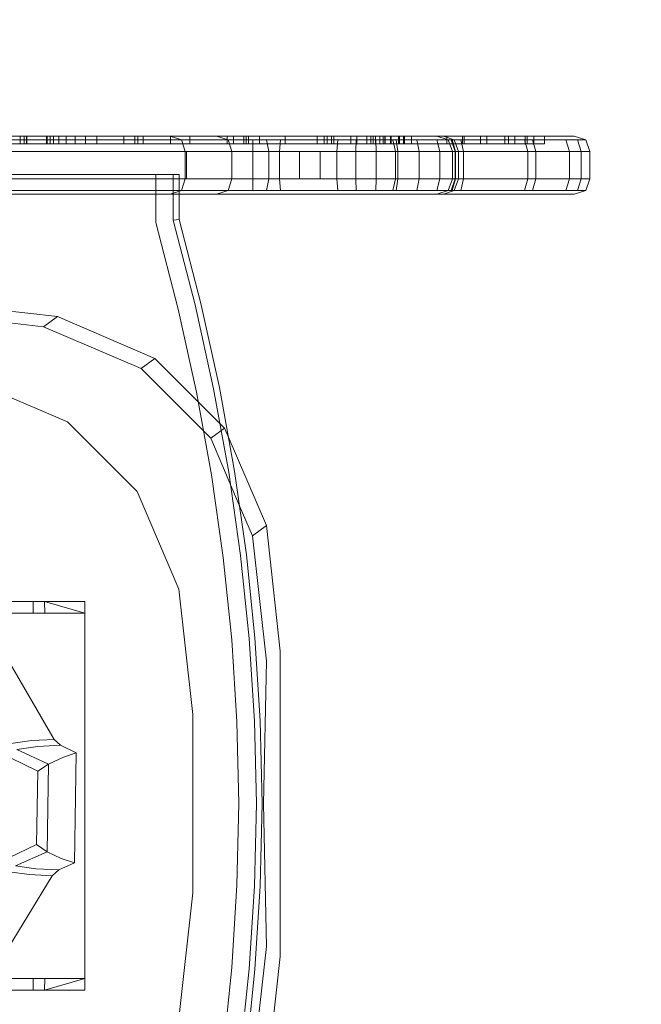
# Model space of a CAD drawing. Units: millimetres. Extents: x -2082 to 2288, y -2411 to 2140.
# Drawn here: x 179 to 339, y -51 to 203 of the extents above; entities that cross this region are included whole.
import ezdxf

# ---------------------------------------------------------------- set-up
doc = ezdxf.new("R2010")
doc.units = ezdxf.units.MM
doc.header["$LTSCALE"] = 0.2
doc.header["$MEASUREMENT"] = 0
doc.header["$PDMODE"] = 1
doc.layers.add('HAGS-Dim Plan', color=7, linetype='Continuous', lineweight=100)
doc.layers.add('HAGS-Plan', color=7, linetype='Continuous')
doc.styles.get("Standard").update_dxf_attribs({"font": 'g13f12d.shx', "height": 300})
doc.dimstyles.new('HAGS - Dim Plan', dxfattribs={"dimtxt": 300, "dimasz": 200, "dimexe": 0.18, "dimexo": 0.0625, "dimgap": 150, "dimtad": 0, "dimlfac": 0.001, "dimrnd": 0.01, "dimzin": 1, "dimdsep": 46, "dimtxsty": 'Standard', "dimblk": 'HAGS - Dim Plan arrow', "dimcen": 0.1, "dimse1": 1, "dimse2": 1, "dimclrd": 1, "dimadec": 0, "dimazin": 0, "dimtfac": 1, "dimtofl": 0, "dimtmove": 0, "dimatfit": 3, "dimfxl": 1, "dimtolj": 1, "dimtzin": 0, "dimarcsym": 0})

# ---------------------------------------------------------------- blocks, each defined once
blk = doc.blocks.new('HAGS - Dim Plan arrow')
at = {"color": 1, "lineweight": 0}
blk.add_lwpolyline([(0, 0, 0, 0.35, 0), (-1, 0, 0.015, 0.015, 0)], format="xyseb", dxfattribs=at)
blk = doc.blocks.new('*D20')
at = {"layer": 'Defpoints', "color": 0, "transparency": 16777216}
for p in [(1500.69, 1943.55), (-1499.31, 0.15), (1500.69, 0.15)]:
    blk.add_point(p, dxfattribs=at)
at = {"layer": 'HAGS-Dim Plan', "color": 1, "lineweight": -2, "transparency": 16777216}
for p, q in [((-1299.31, 1943.55), (-603.58, 1943.55)), ((1300.69, 1943.55), (607.3, 1943.55))]:
    blk.add_line(p, q, dxfattribs=at)
at = {"layer": 'HAGS-Dim Plan', "color": 1, "lineweight": -2, "transparency": 16777216, "xscale": 200, "yscale": 200, "zscale": 200, "rotation": 180}
blk.add_blockref('HAGS - Dim Plan arrow', (-1499.31, 1943.55), dxfattribs=at)
at = {"layer": 'HAGS-Dim Plan', "color": 1, "lineweight": -2, "transparency": 16777216, "xscale": 200, "yscale": 200, "zscale": 200}
blk.add_blockref('HAGS - Dim Plan arrow', (1500.69, 1943.55), dxfattribs=at)
at = {"layer": 'HAGS-Dim Plan', "color": 0, "transparency": 16777216, "insert": (1.86, 1943.55), "char_height": 300, "attachment_point": 5}
blk.add_mtext('\\A1;3.00m', dxfattribs=at)
blk = doc.blocks.new('*D21')
at = {"layer": 'Defpoints', "color": 0, "transparency": 16777216}
for p in [(326.11, 1534.31), (-324.73, 168.54, 441.41), (326.11, 168.54, 347.35)]:
    blk.add_point(p, dxfattribs=at)
at = {"layer": 'HAGS-Dim Plan', "color": 1, "lineweight": -2, "transparency": 16777216}
for p, q in [((-524.73, 1534.31), (-889.82, 1534.31)), ((526.11, 1534.31), (726.11, 1534.31))]:
    blk.add_line(p, q, dxfattribs=at)
at = {"layer": 'HAGS-Dim Plan', "color": 1, "lineweight": -2, "transparency": 16777216, "xscale": 200, "yscale": 200, "zscale": 200}
blk.add_blockref('HAGS - Dim Plan arrow', (-324.73, 1534.31), dxfattribs=at)
at = {"layer": 'HAGS-Dim Plan', "color": 1, "lineweight": -2, "transparency": 16777216, "xscale": 200, "yscale": 200, "zscale": 200, "rotation": 180}
blk.add_blockref('HAGS - Dim Plan arrow', (326.11, 1534.31), dxfattribs=at)
at = {"layer": 'HAGS-Dim Plan', "color": 0, "transparency": 16777216, "insert": (-1495.38, 1534.31), "char_height": 300, "attachment_point": 5}
blk.add_mtext('\\A1;0.65m', dxfattribs=at)
blk = doc.blocks.new('*D22')
at = {"layer": 'Defpoints', "color": 0, "transparency": 16777216}
for p in [(0.69, 1300.15), (0.69, -1299.85), (2090.99, -1299.85)]:
    blk.add_point(p, dxfattribs=at)
at = {"layer": 'HAGS-Dim Plan', "color": 1, "lineweight": -2, "transparency": 16777216}
for p, q in [((2090.99, 1100.15), (2090.99, 633.3)), ((2090.99, -1099.85), (2090.99, -585.19))]:
    blk.add_line(p, q, dxfattribs=at)
at = {"layer": 'HAGS-Dim Plan', "color": 1, "lineweight": -2, "transparency": 16777216, "xscale": 200, "yscale": 200, "zscale": 200}
for p, rotation in [((2090.99, 1300.15), 90), ((2090.99, -1299.85), 270)]:
    blk.add_blockref('HAGS - Dim Plan arrow', p, dxfattribs=dict(at, rotation=rotation))
at = {"layer": 'HAGS-Dim Plan', "color": 0, "transparency": 16777216, "insert": (2090.99, 24.06), "char_height": 300, "attachment_point": 5, "rotation": 90}
blk.add_mtext('\\A1;2.60m', dxfattribs=at)
blk = doc.blocks.new('*D23')
at = {"layer": 'Defpoints', "color": 0, "transparency": 16777216}
for p in [(-15.62, 174.65, 676.25), (-15.62, -174.83, 676.25), (1703.15, -174.83)]:
    blk.add_point(p, dxfattribs=at)
at = {"layer": 'HAGS-Dim Plan', "color": 1, "lineweight": -2, "transparency": 16777216}
for p, q in [((1703.15, 374.65), (1703.15, 588.8)), ((1703.15, -374.83), (1703.15, -574.83))]:
    blk.add_line(p, q, dxfattribs=at)
at = {"layer": 'HAGS-Dim Plan', "color": 1, "lineweight": -2, "transparency": 16777216, "xscale": 200, "yscale": 200, "zscale": 200}
for p, rotation in [((1703.15, 174.65), 270), ((1703.15, -174.83), 90)]:
    blk.add_blockref('HAGS - Dim Plan arrow', p, dxfattribs=dict(at, rotation=rotation))
at = {"layer": 'HAGS-Dim Plan', "color": 0, "transparency": 16777216, "insert": (1703.15, 1194.35), "char_height": 300, "attachment_point": 5, "rotation": 90}
blk.add_mtext('\\A1;0.35m', dxfattribs=at)

msp = doc.modelspace()

# ---------------------------------------------------------------- linework, layer by layer
at = {"layer": 'HAGS-Plan', "linetype": 'Continuous', "lineweight": 0}
for p, q in [((186.224, 172.544), (166.113, 172.544)), ((170.668, 172.544), (189.782, 172.544)), ((171.514, 172.544), (180.962, 172.544)), ((181.819, 172.544), (177.909, 172.544)), ((179.212, 172.544), (179.212, 170.544)), ((180.3, 172.544), (180.3, 172.544)), ((180.3, 172.544), (180.87, 172.544)), ((180.3, 172.544), (180.3, 170.544)), ((180.87, 172.544), (180.87, 172.544)), ((192.366, 172.544), (180.87, 172.544)), ((180.87, 172.544), (180.87, 170.544)), ((180.962, 172.544), (180.962, 172.544)), ((180.962, 172.544), (189.816, 172.544)), ((180.962, 172.544), (180.962, 170.544)), ((184.66, 172.544), (181.819, 172.544)), ((186.353, 172.544), (184.66, 172.544)), ((186.042, 172.544), (186.042, 170.544)), ((186.224, 172.544), (186.224, 172.544)), ((208.772, 172.544), (186.224, 172.544)), ((186.224, 172.544), (186.224, 170.544)), ((186.816, 172.544), (186.353, 172.544)), ((186.985, 172.544), (186.816, 172.544)), ((186.985, 172.544), (186.985, 172.544)), ((187.811, 172.544), (186.985, 172.544)), ((186.985, 172.544), (186.985, 170.544)), ((189.216, 172.544), (187.811, 172.544)), ((187.811, 172.544), (187.811, 172.544)), ((187.811, 172.544), (187.811, 170.544)), ((189.216, 172.544), (189.216, 172.544)), ((191.121, 172.544), (189.216, 172.544)), ((189.216, 172.544), (189.216, 170.544)), ((189.782, 172.544), (203.858, 172.544)), ((189.782, 172.544), (201.477, 172.544)), ((189.816, 172.544), (202.441, 172.544)), ((191.121, 172.544), (191.121, 172.544)), ((193.448, 172.544), (191.121, 172.544)), ((191.121, 172.544), (191.121, 170.544)), ((203.205, 172.544), (192.366, 172.544)), ((193.448, 172.544), (193.448, 172.544)), ((196.117, 172.544), (193.448, 172.544)), ((193.448, 172.544), (193.448, 170.544)), ((199.051, 172.544), (196.117, 172.544)), ((196.117, 172.544), (196.117, 172.544)), ((196.117, 172.544), (196.117, 170.544)), ((202.169, 172.544), (199.051, 172.544)), ((199.051, 172.544), (199.051, 172.544)), ((199.051, 172.544), (199.051, 170.544)), ((201.477, 172.544), (211.917, 172.544)), ((205.751, 172.544), (202.169, 172.544)), ((202.441, 172.544), (209.452, 172.544)), ((213.061, 172.544), (203.205, 172.544)), ((203.858, 172.544), (213.3, 172.544)), ((209.993, 172.544), (205.751, 172.544)), ((205.934, 172.544), (205.934, 172.544)), ((206.027, 172.544), (205.934, 172.544)), ((205.934, 172.544), (205.934, 170.544)), ((207.988, 172.544), (206.027, 172.544)), ((207.181, 172.544), (213.998, 172.544)), ((207.375, 172.544), (209.452, 172.544)), ((210.923, 172.544), (207.988, 172.544)), ((208.772, 172.544), (208.772, 172.544)), ((232.576, 172.544), (208.772, 172.544)), ((209.571, 172.544), (208.772, 172.544)), ((208.772, 172.544), (208.772, 170.544)), ((209.452, 172.544), (212.171, 172.544)), ((234.258, 172.544), (209.571, 172.544)), ((209.571, 172.544), (209.571, 170.544)), ((214.696, 172.544), (209.993, 172.544)), ((213.998, 172.544), (210.923, 172.544)), ((211.006, 172.544), (210.924, 172.544)), ((210.924, 172.544), (210.924, 170.544)), ((212.876, 172.544), (211.006, 172.544)), ((211.917, 172.544), (218.905, 172.544)), ((212.171, 172.544), (214.239, 172.544)), ((212.291, 172.544), (214.239, 172.544)), ((215.771, 172.544), (212.876, 172.544)), ((214.519, 172.544), (213.061, 172.544)), ((221.878, 172.544), (213.061, 172.544)), ((213.3, 172.544), (222.764, 172.544)), ((214.037, 172.544), (213.998, 172.544)), ((214.239, 172.544), (216.735, 172.544)), ((223.954, 172.544), (214.519, 172.544)), ((219.657, 172.544), (214.696, 172.544)), ((218.905, 172.544), (215.771, 172.544)), ((216.735, 172.544), (219.745, 172.544)), ((217.936, 172.544), (218.682, 172.544)), ((217.936, 172.544), (217.936, 172.544)), ((217.936, 172.544), (220.882, 171.544)), ((217.973, 172.544), (217.973, 170.544)), ((219.894, 172.544), (218.194, 172.544)), ((220.582, 172.544), (218.682, 172.544)), ((218.927, 172.544), (218.905, 172.544)), ((224.678, 172.544), (219.657, 172.544)), ((219.745, 172.544), (219.894, 172.544)), ((221.85, 172.544), (219.894, 172.544)), ((224.457, 172.544), (220.582, 172.544)), ((224.719, 172.544), (221.85, 172.544)), ((222.764, 172.544), (228.102, 172.544)), ((222.971, 172.544), (222.971, 170.544)), ((232.326, 172.544), (223.954, 172.544)), ((227.158, 172.544), (224.457, 172.544)), ((229.558, 172.544), (224.678, 172.544)), ((228.567, 172.544), (224.719, 172.544)), ((228.888, 172.544), (227.158, 172.544)), ((228.102, 172.544), (229.243, 172.544)), ((233.893, 172.544), (228.567, 172.544)), ((229.746, 172.544), (228.888, 172.544)), ((229.243, 172.544), (229.831, 172.544)), ((234.095, 172.544), (229.558, 172.544)), ((229.831, 172.544), (229.746, 172.544)), ((229.831, 172.544), (232.831, 171.544)), ((232.576, 172.544), (232.576, 172.544)), ((255.818, 172.544), (232.576, 172.544)), ((232.576, 172.544), (232.576, 170.544)), ((240.98, 172.544), (233.893, 172.544)), ((238.09, 172.544), (234.095, 172.544)), ((258.369, 172.544), (234.258, 172.544)), ((234.258, 172.544), (234.258, 172.544)), ((239.316, 172.544), (234.258, 172.544)), ((234.258, 172.544), (234.258, 170.544)), ((236.935, 172.544), (236.935, 170.544)), ((237.513, 172.544), (237.513, 170.544)), ((243.139, 172.544), (238.09, 172.544)), ((238.09, 172.544), (238.09, 172.544)), ((238.09, 172.544), (238.09, 170.544)), ((247.238, 172.544), (239.316, 172.544)), ((240.541, 172.544), (240.614, 172.544)), ((240.614, 172.544), (243.652, 172.544)), ((240.948, 172.544), (240.948, 170.544)), ((240.98, 172.544), (253.245, 172.544)), ((243.652, 172.544), (243.139, 172.544)), ((243.392, 172.544), (254.048, 172.544)), ((243.652, 172.544), (246.023, 172.544)), ((246.023, 172.544), (247.404, 172.544)), ((251.351, 172.544), (247.238, 172.544)), ((247.404, 172.544), (247.549, 172.544)), ((247.549, 172.544), (247.549, 172.544)), ((251.221, 172.544), (247.549, 172.544)), ((247.549, 172.544), (247.549, 170.544)), ((254.048, 172.544), (251.221, 172.544)), ((253.04, 172.544), (251.351, 172.544)), ((251.396, 172.544), (263.881, 172.544)), ((251.786, 172.544), (255.699, 172.544)), ((254.002, 172.544), (253.04, 172.544)), ((253.245, 172.544), (273.214, 172.544)), ((258.354, 172.544), (254.002, 172.544)), ((254.048, 172.544), (266.841, 172.544)), ((255.818, 172.544), (255.818, 172.544)), ((276.745, 172.544), (255.818, 172.544)), ((255.818, 172.544), (255.818, 170.544)), ((256.148, 172.544), (259.315, 172.544)), ((257.595, 172.544), (257.595, 170.544)), ((261.977, 172.544), (258.354, 172.544)), ((258.369, 172.544), (258.369, 170.544)), ((259.492, 172.544), (259.492, 170.544)), ((260.143, 172.544), (260.143, 170.544)), ((266.104, 172.544), (261.977, 172.544)), ((264.489, 172.544), (264.489, 170.544)), ((266.052, 172.544), (266.052, 170.544)), ((270.525, 172.544), (266.104, 172.544)), ((266.841, 172.544), (280.387, 172.544)), ((268.594, 172.544), (268.594, 170.544)), ((269.687, 172.544), (269.687, 170.544)), ((270.265, 172.544), (270.265, 170.544)), ((275.05, 172.544), (270.525, 172.544)), ((270.814, 172.544), (270.814, 170.544)), ((271.944, 172.544), (271.944, 170.544)), ((271.991, 172.544), (271.991, 170.544)), ((272.869, 172.544), (272.869, 170.544)), ((273.214, 172.544), (294.192, 172.544)), ((273.258, 172.544), (273.258, 170.544)), ((273.377, 172.544), (273.377, 170.544)), ((274.715, 172.544), (274.715, 170.544)), ((275.05, 172.544), (274.888, 172.544)), ((274.888, 172.544), (274.888, 170.544)), ((275.05, 172.544), (275.069, 172.544)), ((277.002, 172.544), (275.069, 172.544)), ((276.745, 172.544), (276.745, 172.544)), ((276.745, 172.544), (288.67, 172.544)), ((276.745, 172.544), (276.745, 170.544)), ((278.17, 172.544), (277.002, 172.544)), ((277.002, 172.544), (277.002, 172.544)), ((277.002, 172.544), (277.002, 170.544)), ((278.086, 172.544), (278.17, 172.544)), ((278.086, 172.544), (278.086, 170.544)), ((278.17, 172.544), (278.173, 172.544)), ((278.314, 172.544), (278.173, 172.544)), ((278.314, 172.544), (278.314, 172.544)), ((279.754, 172.544), (278.314, 172.544)), ((278.314, 172.544), (278.314, 170.544)), ((284.358, 172.544), (279.754, 172.544)), ((280.172, 172.544), (280.172, 170.544)), ((280.387, 172.544), (293.3, 172.544)), ((287.445, 172.544), (284.358, 172.544)), ((286.673, 172.544), (289.604, 171.544)), ((288.355, 172.544), (287.445, 172.544)), ((287.523, 172.544), (288.355, 172.544)), ((288.355, 172.544), (288.355, 172.544)), ((288.355, 172.544), (291.165, 171.544)), ((288.67, 172.544), (288.672, 172.544)), ((293.702, 172.544), (288.672, 172.544)), ((289.216, 172.544), (299.598, 172.544)), ((289.216, 172.544), (289.216, 170.544)), ((293.3, 172.544), (304.197, 172.544)), ((293.3, 172.544), (293.3, 170.544)), ((293.702, 172.544), (293.702, 172.544)), ((299.598, 172.544), (293.702, 172.544)), ((293.702, 172.544), (293.702, 170.544)), ((294.192, 172.544), (308.65, 172.544)), ((297.933, 172.544), (297.933, 170.544)), ((299.598, 172.544), (299.598, 172.544)), ((299.598, 172.544), (304.197, 172.544)), ((299.598, 172.544), (299.598, 170.544)), ((304.197, 172.544), (304.197, 172.544)), ((304.197, 172.544), (311.691, 172.544)), ((304.197, 172.544), (304.197, 170.544)), ((305.119, 172.544), (305.119, 170.544)), ((306.782, 172.544), (306.782, 170.544)), ((308.65, 172.544), (319.944, 172.544)), ((309.401, 172.544), (309.401, 170.544)), ((309.92, 172.544), (309.92, 170.544)), ((311.691, 172.544), (311.691, 172.544)), ((311.691, 172.544), (314.399, 172.544)), ((311.691, 172.544), (311.691, 170.544)), ((314.399, 172.544), (314.399, 172.544)), ((316.981, 172.544), (314.399, 172.544)), ((314.399, 172.544), (314.399, 170.544)), ((322.086, 172.544), (316.981, 172.544)), ((319.944, 172.544), (322.086, 172.544)), ((322.086, 172.544), (325.102, 171.544)), ((166.113, 170.544), (186.224, 170.544)), ((171.203, 171.544), (179.594, 171.544)), ((172.446, 170.544), (188.136, 170.544)), ((172.806, 171.544), (192.328, 171.544)), ((181.819, 170.544), (177.909, 170.544)), ((179.594, 171.544), (187.539, 171.544)), ((180.3, 170.544), (180.87, 170.544)), ((180.87, 170.544), (192.366, 170.544)), ((197.012, 170.544), (181.819, 170.544)), ((243.139, 170.544), (181.819, 170.544)), ((197.012, 170.544), (184.006, 170.544)), ((238.09, 170.544), (184.66, 170.544)), ((218.927, 170.544), (184.66, 170.544)), ((234.095, 170.544), (184.66, 170.544)), ((186.224, 170.544), (208.772, 170.544)), ((187.539, 171.544), (195.281, 171.544)), ((187.621, 170.544), (188.136, 170.544)), ((188.136, 170.544), (189.816, 170.544)), ((188.136, 170.544), (201.477, 170.544)), ((199.931, 170.544), (189.816, 170.544)), ((189.816, 170.544), (202.441, 170.544)), ((206.404, 171.544), (192.328, 171.544)), ((192.366, 170.544), (203.205, 170.544)), ((195.281, 171.544), (203.173, 171.544)), ((201.477, 170.544), (197.012, 170.544)), ((199.931, 170.544), (205.49, 170.544)), ((212.876, 170.544), (199.931, 170.544)), ((199.931, 170.544), (215.667, 170.544)), ((201.477, 170.544), (202.441, 170.544)), ((201.477, 170.544), (211.917, 170.544)), ((203.173, 171.544), (211.553, 171.544)), ((203.205, 170.544), (206.027, 170.544)), ((205.49, 170.544), (213.289, 170.544)), ((205.934, 170.544), (206.027, 170.544)), ((210.924, 170.544), (205.934, 170.544)), ((206.027, 170.544), (207.988, 170.544)), ((206.404, 171.544), (216.143, 171.544)), ((207.988, 170.544), (210.923, 170.544)), ((208.772, 170.544), (232.576, 170.544)), ((210.923, 170.544), (214.037, 170.544)), ((211.006, 170.544), (210.924, 170.544)), ((210.924, 170.544), (212.291, 170.544)), ((211.553, 171.544), (220.79, 171.544)), ((211.917, 170.544), (218.905, 170.544)), ((212.291, 170.544), (214.239, 170.544)), ((213.289, 170.544), (220.284, 170.544)), ((217.35, 170.544), (213.998, 170.544)), ((214.037, 170.544), (216.622, 170.544)), ((214.239, 170.544), (216.735, 170.544)), ((219.657, 170.544), (214.696, 170.544)), ((225.607, 171.544), (216.143, 171.544)), ((216.622, 170.544), (217.35, 170.544)), ((216.735, 170.544), (219.745, 170.544)), ((222.333, 170.544), (217.35, 170.544)), ((218.905, 170.544), (229.271, 170.544)), ((218.905, 170.544), (222.333, 170.544)), ((219.745, 170.544), (223.236, 170.544)), ((220.284, 170.544), (226.523, 170.544)), ((220.79, 171.544), (231.279, 171.544)), ((220.882, 171.544), (221.641, 171.544)), ((221.758, 168.544), (220.882, 171.544)), ((221.154, 171.544), (220.882, 171.544)), ((222.959, 171.544), (221.154, 171.544)), ((221.641, 171.544), (223.544, 171.544)), ((222.333, 170.544), (222.971, 170.544)), ((224.861, 171.544), (222.959, 171.544)), ((224.678, 170.544), (222.971, 170.544)), ((223.236, 170.544), (227.174, 170.544)), ((223.544, 171.544), (227.376, 171.544)), ((229.558, 170.544), (224.678, 170.544)), ((227.467, 171.544), (224.861, 171.544)), ((231.072, 171.544), (225.607, 171.544)), ((227.174, 170.544), (231.526, 170.544)), ((227.376, 171.544), (230.121, 171.544)), ((231.087, 171.544), (227.467, 171.544)), ((229.271, 170.544), (240.948, 170.544)), ((234.095, 170.544), (229.558, 170.544)), ((230.121, 171.544), (231.876, 171.544)), ((232.238, 171.544), (231.072, 171.544)), ((232.831, 171.544), (231.087, 171.544)), ((231.279, 171.544), (239.246, 171.544)), ((231.526, 170.544), (236.258, 170.544)), ((231.876, 171.544), (232.745, 171.544)), ((232.831, 171.544), (232.238, 171.544)), ((232.576, 170.544), (255.818, 170.544)), ((232.745, 171.544), (232.831, 171.544)), ((233.831, 168.544), (232.831, 171.544)), ((236.068, 171.544), (232.831, 171.544)), ((240.614, 170.544), (232.987, 170.544)), ((238.09, 170.544), (234.095, 170.544)), ((242.744, 171.544), (236.068, 171.544)), ((236.258, 170.544), (243.392, 170.544)), ((243.139, 170.544), (238.09, 170.544)), ((239.225, 168.544), (239.246, 171.544)), ((239.246, 171.544), (246.354, 171.544)), ((243.392, 170.544), (240.614, 170.544)), ((240.948, 170.544), (249.887, 170.544)), ((243.332, 168.544), (242.744, 171.544)), ((254.88, 171.544), (242.744, 171.544)), ((246.21, 170.544), (243.139, 170.544)), ((247.404, 170.544), (243.139, 170.544)), ((243.139, 170.544), (247.14, 170.544)), ((243.392, 170.544), (254.048, 170.544)), ((251.786, 170.544), (245.994, 170.544)), ((246.063, 168.544), (246.354, 171.544)), ((246.354, 171.544), (251.689, 171.544)), ((247.14, 170.544), (251.221, 170.544)), ((249.887, 170.544), (256.148, 170.544)), ((251.221, 170.544), (251.786, 170.544)), ((251.689, 171.544), (257.013, 171.544)), ((251.786, 170.544), (256.148, 170.544)), ((254.048, 170.544), (266.841, 170.544)), ((254.88, 171.544), (275.327, 171.544)), ((255.818, 170.544), (276.745, 170.544)), ((260.415, 170.544), (256.148, 170.544)), ((257.013, 171.544), (261.145, 171.544)), ((257.595, 170.544), (260.143, 170.544)), ((260.143, 170.544), (263.245, 170.544)), ((263.13, 170.544), (260.415, 170.544)), ((260.868, 168.544), (261.145, 171.544)), ((261.145, 171.544), (265.852, 171.544)), ((263.13, 170.544), (264.489, 170.544)), ((263.245, 170.544), (265.559, 170.544)), ((276.901, 170.544), (263.881, 170.544)), ((266.052, 170.544), (264.353, 170.544)), ((265.559, 170.544), (267.276, 170.544)), ((265.768, 168.544), (265.852, 171.544)), ((265.852, 171.544), (270.934, 171.544)), ((266.052, 170.544), (269.687, 170.544)), ((266.841, 170.544), (280.387, 170.544)), ((267.276, 170.544), (268.589, 170.544)), ((268.589, 170.544), (269.687, 170.544)), ((269.687, 170.544), (270.814, 170.544)), ((270.265, 170.544), (274.715, 170.544)), ((270.814, 170.544), (271.944, 170.544)), ((270.934, 171.544), (276.209, 171.544)), ((271.07, 168.544), (270.934, 171.544)), ((271.081, 170.544), (276.244, 170.544)), ((271.736, 170.544), (276.821, 170.544)), ((271.736, 170.544), (276.244, 170.544)), ((271.944, 170.544), (272.771, 170.544)), ((272.281, 170.544), (277.326, 170.544)), ((272.771, 170.544), (272.281, 170.544)), ((272.281, 170.544), (276.821, 170.544)), ((272.771, 170.544), (276.244, 170.544)), ((274.715, 170.544), (275.551, 170.544)), ((276.032, 168.544), (275.327, 171.544)), ((296.306, 171.544), (275.327, 171.544)), ((275.551, 170.544), (276.244, 170.544)), ((276.209, 171.544), (281.51, 171.544)), ((276.578, 168.544), (276.209, 171.544)), ((276.244, 170.544), (276.821, 170.544)), ((276.745, 170.544), (293.702, 170.544)), ((276.821, 170.544), (277.326, 170.544)), ((280.387, 170.544), (276.901, 170.544)), ((277.326, 170.544), (278.086, 170.544)), ((278.086, 170.544), (278.314, 170.544)), ((280.387, 170.544), (293.3, 170.544)), ((281.51, 171.544), (286.659, 171.544)), ((282.095, 168.544), (281.51, 171.544)), ((286.659, 171.544), (290.377, 171.544)), ((287.426, 168.544), (286.659, 171.544)), ((289.604, 171.544), (290.592, 171.544)), ((290.667, 168.544), (289.604, 171.544)), ((290.351, 171.544), (289.604, 171.544)), ((291.165, 171.544), (290.351, 171.544)), ((290.377, 171.544), (291.165, 171.544)), ((291.374, 168.544), (290.377, 171.544)), ((290.592, 171.544), (292.819, 171.544)), ((291.481, 168.544), (290.592, 171.544)), ((292.261, 168.544), (291.165, 171.544)), ((292.819, 171.544), (295.148, 171.544)), ((293.581, 168.544), (292.819, 171.544)), ((293.3, 170.544), (304.197, 170.544)), ((293.702, 170.544), (305.119, 170.544)), ((295.148, 171.544), (309.267, 171.544)), ((311.334, 171.544), (296.306, 171.544)), ((311.691, 170.544), (299.598, 170.544)), ((306.782, 170.544), (304.197, 170.544)), ((304.197, 170.544), (311.691, 170.544)), ((305.119, 170.544), (309.401, 170.544)), ((311.691, 170.544), (306.782, 170.544)), ((309.401, 170.544), (306.782, 170.544)), ((309.267, 171.544), (319.886, 171.544)), ((310.145, 168.544), (309.267, 171.544)), ((311.691, 170.544), (309.401, 170.544)), ((312.229, 168.544), (311.334, 171.544)), ((322.911, 171.544), (311.334, 171.544)), ((311.691, 170.544), (314.399, 170.544)), ((319.886, 171.544), (325.102, 171.544)), ((320.854, 168.544), (319.886, 171.544)), ((323.9, 168.544), (322.911, 171.544)), ((325.102, 171.544), (322.911, 171.544)), ((326.107, 168.544), (325.102, 171.544)), ((171.027, 168.544), (179.461, 168.544)), ((193.176, 168.544), (173.519, 168.544)), ((179.461, 168.544), (187.463, 168.544)), ((187.463, 168.544), (195.28, 168.544)), ((207.252, 168.544), (193.176, 168.544)), ((195.28, 168.544), (203.254, 168.544)), ((203.254, 168.544), (211.728, 168.544)), ((217.091, 168.544), (207.252, 168.544)), ((211.728, 168.544), (221.043, 168.544)), ((226.555, 168.544), (217.091, 168.544)), ((221.043, 168.544), (231.542, 168.544)), ((221.758, 168.544), (222.574, 168.544)), ((221.758, 161.544), (221.758, 168.544)), ((222.115, 168.544), (221.758, 168.544)), ((222.115, 161.544), (222.115, 168.544)), ((224.206, 168.544), (222.115, 168.544)), ((222.574, 168.544), (224.49, 168.544)), ((225.816, 168.544), (224.206, 168.544)), ((224.49, 168.544), (228.349, 168.544)), ((228.384, 168.544), (225.816, 168.544)), ((232.062, 168.544), (226.555, 168.544)), ((228.349, 168.544), (231.108, 168.544)), ((231.927, 168.544), (228.384, 168.544)), ((231.108, 168.544), (232.872, 168.544)), ((231.542, 168.544), (239.225, 168.544)), ((233.831, 168.544), (231.927, 168.544)), ((233.236, 168.544), (232.062, 168.544)), ((232.872, 168.544), (233.236, 168.544)), ((233.831, 168.544), (233.236, 168.544)), ((233.831, 161.544), (233.831, 168.544)), ((236.793, 168.544), (233.831, 168.544)), ((243.332, 168.544), (236.793, 168.544)), ((239.225, 168.544), (246.063, 168.544)), ((239.225, 161.544), (239.225, 168.544)), ((243.332, 161.544), (243.332, 168.544)), ((255.425, 168.544), (243.332, 168.544)), ((246.063, 168.544), (251.289, 168.544)), ((246.063, 161.544), (246.063, 168.544)), ((251.289, 168.544), (256.566, 168.544)), ((251.289, 161.544), (251.289, 168.544)), ((276.032, 168.544), (255.425, 168.544)), ((256.566, 168.544), (260.868, 168.544)), ((256.566, 161.544), (256.566, 168.544)), ((260.868, 168.544), (265.768, 168.544)), ((260.868, 161.544), (260.868, 168.544)), ((265.768, 168.544), (271.07, 168.544)), ((265.768, 161.544), (265.768, 168.544)), ((271.07, 168.544), (276.578, 168.544)), ((271.07, 161.544), (271.07, 168.544)), ((276.032, 161.544), (276.032, 168.544)), ((297.011, 168.544), (276.032, 168.544)), ((276.578, 168.544), (282.095, 168.544)), ((276.578, 161.544), (276.578, 168.544)), ((282.095, 168.544), (287.426, 168.544)), ((282.095, 161.544), (282.095, 168.544)), ((287.426, 161.544), (287.426, 168.544)), ((287.426, 168.544), (291.374, 168.544)), ((290.667, 168.544), (291.481, 168.544)), ((290.667, 161.544), (290.667, 168.544)), ((291.374, 161.544), (291.374, 168.544)), ((291.481, 168.544), (293.581, 168.544)), ((291.481, 161.544), (291.481, 168.544)), ((292.261, 161.544), (292.261, 168.544)), ((293.581, 168.544), (295.866, 168.544)), ((293.581, 161.544), (293.581, 168.544)), ((295.866, 168.544), (310.145, 168.544)), ((312.229, 168.544), (297.011, 168.544)), ((310.145, 168.544), (320.854, 168.544)), ((310.145, 161.544), (310.145, 168.544)), ((312.229, 161.544), (312.229, 168.544)), ((323.9, 168.544), (312.229, 168.544)), ((320.854, 168.544), (326.107, 168.544)), ((320.854, 161.544), (320.854, 168.544)), ((323.9, 161.544), (323.9, 168.544)), ((326.107, 168.544), (323.9, 168.544)), ((326.107, 161.544), (326.107, 168.544)), ((-67.614, 162.657), (214.231, 162.657)), ((214.231, 162.657), (214.231, 157.544)), ((214.231, 162.657), (218.731, 162.657)), ((218.731, 162.657), (218.731, 157.544)), ((220.231, 162.657), (218.731, 162.657)), ((220.231, 162.657), (220.231, 157.544)), ((171.027, 161.544), (179.461, 161.544)), ((173.519, 161.544), (193.176, 161.544)), ((179.461, 161.544), (187.463, 161.544)), ((187.463, 161.544), (195.28, 161.544)), ((207.252, 161.544), (193.176, 161.544)), ((195.28, 161.544), (203.254, 161.544)), ((203.254, 161.544), (211.728, 161.544)), ((207.252, 161.544), (217.091, 161.544)), ((211.728, 161.544), (221.043, 161.544)), ((226.555, 161.544), (217.091, 161.544)), ((221.758, 161.544), (220.882, 158.544)), ((221.043, 161.544), (231.542, 161.544)), ((221.758, 161.544), (222.574, 161.544)), ((222.115, 161.544), (221.758, 161.544)), ((224.206, 161.544), (222.115, 161.544)), ((222.574, 161.544), (224.49, 161.544)), ((225.816, 161.544), (224.206, 161.544)), ((224.49, 161.544), (228.349, 161.544)), ((228.384, 161.544), (225.816, 161.544)), ((232.062, 161.544), (226.555, 161.544)), ((228.349, 161.544), (231.108, 161.544)), ((231.927, 161.544), (228.384, 161.544)), ((231.108, 161.544), (232.872, 161.544)), ((231.542, 161.544), (239.225, 161.544)), ((233.831, 161.544), (231.927, 161.544)), ((233.236, 161.544), (232.062, 161.544)), ((233.831, 161.544), (232.831, 158.544)), ((232.872, 161.544), (233.236, 161.544)), ((233.831, 161.544), (233.236, 161.544)), ((236.793, 161.544), (233.831, 161.544)), ((243.332, 161.544), (236.793, 161.544)), ((239.225, 161.544), (246.063, 161.544)), ((239.225, 161.544), (239.246, 158.544)), ((243.332, 161.544), (242.744, 158.544)), ((255.425, 161.544), (243.332, 161.544)), ((246.063, 161.544), (251.289, 161.544)), ((246.063, 161.544), (246.354, 158.544)), ((251.289, 161.544), (256.566, 161.544)), ((255.425, 161.544), (276.032, 161.544)), ((256.566, 161.544), (260.868, 161.544)), ((260.868, 161.544), (265.768, 161.544)), ((260.868, 161.544), (261.145, 158.544)), ((265.768, 161.544), (271.07, 161.544)), ((265.768, 161.544), (265.852, 158.544)), ((271.07, 161.544), (270.934, 158.544)), ((271.07, 161.544), (276.578, 161.544)), ((276.032, 161.544), (275.327, 158.544)), ((297.011, 161.544), (276.032, 161.544)), ((276.578, 161.544), (276.209, 158.544)), ((276.578, 161.544), (282.095, 161.544)), ((282.095, 161.544), (281.51, 158.544)), ((282.095, 161.544), (287.426, 161.544)), ((287.426, 161.544), (286.659, 158.544)), ((287.426, 161.544), (291.374, 161.544)), ((290.667, 161.544), (289.604, 158.544)), ((291.374, 161.544), (290.377, 158.544)), ((291.481, 161.544), (290.592, 158.544)), ((290.667, 161.544), (291.481, 161.544)), ((292.261, 161.544), (291.165, 158.544)), ((291.374, 161.544), (292.261, 161.544)), ((291.481, 161.544), (293.581, 161.544)), ((292.261, 161.544), (291.549, 161.544)), ((293.581, 161.544), (292.819, 158.544)), ((293.581, 161.544), (295.866, 161.544)), ((295.866, 161.544), (310.145, 161.544)), ((312.229, 161.544), (297.011, 161.544)), ((310.145, 161.544), (309.267, 158.544)), ((310.145, 161.544), (320.854, 161.544)), ((312.229, 161.544), (311.334, 158.544)), ((323.9, 161.544), (312.229, 161.544)), ((320.854, 161.544), (319.886, 158.544)), ((320.854, 161.544), (326.107, 161.544)), ((323.9, 161.544), (322.911, 158.544)), ((326.107, 161.544), (323.9, 161.544)), ((326.107, 161.544), (325.102, 158.544)), ((189.782, 157.544), (170.668, 157.544)), ((171.203, 158.544), (179.594, 158.544)), ((171.752, 157.544), (179.992, 157.544)), ((192.328, 158.544), (172.806, 158.544)), ((179.594, 158.544), (187.539, 158.544)), ((179.992, 157.544), (187.764, 157.544)), ((187.539, 158.544), (195.281, 158.544)), ((187.764, 157.544), (195.283, 157.544)), ((203.858, 157.544), (189.782, 157.544)), ((206.404, 158.544), (192.328, 158.544)), ((195.281, 158.544), (203.173, 158.544)), ((195.283, 157.544), (202.89, 157.544)), ((202.89, 157.544), (211.028, 157.544)), ((203.173, 158.544), (211.553, 158.544)), ((213.3, 157.544), (203.858, 157.544)), ((216.143, 158.544), (206.404, 158.544)), ((211.028, 157.544), (220.087, 157.544)), ((211.553, 158.544), (220.79, 158.544)), ((222.764, 157.544), (213.3, 157.544)), ((214.231, 157.544), (214.231, 150.294)), ((225.607, 158.544), (216.143, 158.544)), ((217.936, 157.544), (220.882, 158.544)), ((217.936, 157.544), (218.682, 157.544)), ((218.194, 157.544), (217.936, 157.544)), ((219.894, 157.544), (218.194, 157.544)), ((218.682, 157.544), (220.582, 157.544)), ((218.731, 157.544), (218.731, 150.866)), ((221.85, 157.544), (219.894, 157.544)), ((220.087, 157.544), (230.506, 157.544)), ((220.231, 157.544), (220.231, 151.057)), ((220.582, 157.544), (224.457, 157.544)), ((220.79, 158.544), (231.279, 158.544)), ((220.882, 158.544), (221.641, 158.544)), ((221.154, 158.544), (220.882, 158.544)), ((222.959, 158.544), (221.154, 158.544)), ((221.641, 158.544), (223.544, 158.544)), ((224.719, 157.544), (221.85, 157.544)), ((228.102, 157.544), (222.764, 157.544)), ((224.861, 158.544), (222.959, 158.544)), ((223.544, 158.544), (227.376, 158.544)), ((224.457, 157.544), (227.158, 157.544)), ((228.567, 157.544), (224.719, 157.544)), ((227.467, 158.544), (224.861, 158.544)), ((231.072, 158.544), (225.607, 158.544)), ((227.158, 157.544), (228.888, 157.544)), ((227.376, 158.544), (230.121, 158.544)), ((231.087, 158.544), (227.467, 158.544)), ((229.243, 157.544), (228.102, 157.544)), ((229.831, 157.544), (228.567, 157.544)), ((228.888, 157.544), (229.243, 157.544)), ((229.831, 157.544), (229.243, 157.544)), ((229.831, 157.544), (232.831, 158.544)), ((233.893, 157.544), (229.831, 157.544)), ((230.121, 158.544), (231.876, 158.544)), ((230.506, 157.544), (239.316, 157.544)), ((232.238, 158.544), (231.072, 158.544)), ((232.831, 158.544), (231.087, 158.544)), ((231.279, 158.544), (239.246, 158.544)), ((231.876, 158.544), (232.238, 158.544)), ((232.831, 158.544), (232.238, 158.544)), ((236.068, 158.544), (232.831, 158.544)), ((240.98, 157.544), (233.893, 157.544)), ((242.744, 158.544), (236.068, 158.544)), ((239.246, 158.544), (246.354, 158.544)), ((239.316, 157.544), (247.238, 157.544)), ((253.245, 157.544), (240.98, 157.544)), ((254.88, 158.544), (242.744, 158.544)), ((246.354, 158.544), (251.689, 158.544)), ((253.04, 157.544), (247.238, 157.544)), ((251.689, 158.544), (257.013, 158.544)), ((253.04, 157.544), (258.354, 157.544)), ((273.214, 157.544), (253.245, 157.544)), ((275.327, 158.544), (254.88, 158.544)), ((257.013, 158.544), (261.145, 158.544)), ((258.354, 157.544), (261.977, 157.544)), ((261.145, 158.544), (265.852, 158.544)), ((261.977, 157.544), (266.104, 157.544)), ((265.852, 158.544), (270.934, 158.544)), ((266.104, 157.544), (270.525, 157.544)), ((270.525, 157.544), (275.1, 157.544)), ((270.934, 158.544), (276.209, 158.544)), ((294.192, 157.544), (273.214, 157.544)), ((275.1, 157.544), (279.754, 157.544)), ((296.306, 158.544), (275.327, 158.544)), ((276.209, 158.544), (281.51, 158.544)), ((279.754, 157.544), (284.358, 157.544)), ((281.51, 158.544), (286.659, 158.544)), ((284.358, 157.544), (287.445, 157.544)), ((286.659, 158.544), (289.604, 158.544)), ((286.673, 157.544), (289.604, 158.544)), ((286.673, 157.544), (287.763, 157.544)), ((287.523, 157.544), (286.673, 157.544)), ((287.445, 157.544), (287.523, 157.544)), ((288.355, 157.544), (287.523, 157.544)), ((290.221, 157.544), (287.763, 157.544)), ((288.355, 157.544), (291.165, 158.544)), ((289.604, 158.544), (290.592, 158.544)), ((292.953, 157.544), (290.221, 157.544)), ((290.592, 158.544), (292.819, 158.544)), ((291.165, 158.544), (290.592, 158.544)), ((292.819, 158.544), (295.148, 158.544)), ((292.953, 157.544), (306.633, 157.544)), ((308.65, 157.544), (294.192, 157.544)), ((295.148, 158.544), (309.267, 158.544)), ((311.334, 158.544), (296.306, 158.544)), ((306.633, 157.544), (316.981, 157.544)), ((319.944, 157.544), (308.65, 157.544)), ((309.267, 158.544), (319.886, 158.544)), ((322.911, 158.544), (311.334, 158.544)), ((316.981, 157.544), (322.086, 157.544)), ((319.886, 158.544), (325.102, 158.544)), ((322.086, 157.544), (319.944, 157.544)), ((322.086, 157.544), (325.102, 158.544)), ((325.102, 158.544), (322.911, 158.544)), ((214.231, 150.294), (220.004, 127.979)), ((220.231, 151.057), (218.731, 150.866)), ((218.731, 150.866), (224.381, 129.027)), ((220.231, 151.057), (225.84, 129.376)), ((156.553, 129.625), (188.866, 126.034)), ((185.281, 123.433), (152.968, 127.024)), ((220.004, 127.979), (224.715, 106.575)), ((224.381, 129.027), (229.128, 107.46)), ((225.84, 129.376), (230.599, 107.755)), ((185.281, 123.433), (188.866, 126.034)), ((213.999, 115.263), (188.866, 126.034)), ((185.281, 123.433), (210.414, 112.662)), ((213.999, 115.263), (210.414, 112.662)), ((213.999, 115.263), (231.951, 97.311)), ((210.414, 112.662), (228.366, 94.71)), ((191.446, 98.902), (166.313, 109.673)), ((224.715, 106.575), (228.583, 85.237)), ((229.128, 107.46), (233.027, 85.956)), ((229.128, 107.46), (233.027, 85.956)), ((230.599, 107.755), (234.508, 86.195)), ((209.398, 80.95), (191.446, 98.902)), ((231.951, 97.311), (228.366, 94.71)), ((231.951, 97.311), (232.889, 95.121)), ((228.366, 94.71), (235.746, 77.488)), ((232.889, 95.121), (242.722, 72.178)), ((228.583, 85.237), (231.61, 63.966)), ((228.583, 85.237), (231.61, 63.966)), ((233.027, 85.956), (236.078, 64.514)), ((233.027, 85.956), (236.078, 64.514)), ((234.508, 86.195), (237.567, 64.696)), ((220.169, 55.817), (209.398, 80.95)), ((235.746, 77.488), (239.137, 69.578)), ((242.722, 72.178), (239.137, 69.578)), ((246.312, 39.865), (242.722, 72.178)), ((242.727, 37.264), (239.137, 69.578)), ((231.61, 63.966), (233.796, 42.759)), ((231.61, 63.966), (233.796, 42.759)), ((236.078, 64.514), (238.281, 43.133)), ((237.567, 64.696), (239.776, 43.258)), ((223.759, 23.503), (220.169, 55.817)), ((-24.125, 52.629), (195.875, 52.629)), ((-13.778, 52.629), (185.528, 52.629)), ((-5.416, 52.629), (185.528, 52.629)), ((177.166, 52.629), (185.528, 52.629)), ((182.605, 52.629), (182.632, 49.629)), ((185.528, 52.629), (185.634, 49.629)), ((195.875, 49.629), (185.528, 52.629)), ((195.875, 52.629), (185.528, 52.629)), ((195.875, 52.629), (195.875, -47.539)), ((-24.125, 49.629), (195.875, 49.629)), ((-13.884, 49.629), (185.634, 49.629)), ((-5.416, 49.629), (185.634, 49.629)), ((177.166, 49.629), (185.634, 49.629)), ((195.875, 49.629), (185.634, 49.629)), ((238.281, 43.133), (239.637, 21.814)), ((239.776, 43.258), (241.136, 21.88)), ((233.796, 42.759), (235.14, 21.617)), ((233.796, 42.759), (235.14, 21.617)), ((187.972, 17.103), (175.817, 38.153)), ((246.312, 0.523), (246.312, 39.865)), ((241.967, 0.523), (242.727, 37.264)), ((223.759, -22.458), (223.759, 23.503)), ((235.14, 21.617), (235.644, 0.563)), ((239.637, 21.814), (240.145, 0.563)), ((239.637, 21.814), (240.145, 0.563)), ((241.136, 21.88), (241.646, 0.563)), ((182.275, 16.843), (176.817, 16.012)), ((183.831, 15.307), (178.384, 14.521)), ((187.972, 17.103), (182.275, 16.843)), ((183.831, 15.307), (189.601, 15.582)), ((187.972, 17.103), (189.601, 15.582)), ((193.663, 13.668), (189.601, 15.582)), ((186.566, 10.751), (178.384, 14.521)), ((193.663, 13.668), (190.409, 12.509)), ((193.251, -14.735), (193.663, 13.668)), ((183.787, 8.91), (176.563, 12.449)), ((186.566, 10.751), (183.787, 8.91)), ((186.566, 10.751), (186.216, -11.865)), ((190.409, 12.509), (186.566, 10.751)), ((183.452, -9.959), (183.787, 8.91)), ((235.644, 0.563), (235.14, -20.492)), ((235.644, 0.563), (235.14, -20.492)), ((240.145, 0.563), (239.637, -20.689)), ((240.145, 0.563), (239.637, -20.689)), ((241.646, 0.563), (241.136, -20.755)), ((242.727, -36.219), (241.967, 0.523)), ((246.312, 0.523), (246.312, -38.819)), ((183.452, -9.959), (176.281, -13.417)), ((183.452, -9.959), (186.216, -11.865)), ((178.037, -15.505), (186.216, -11.865)), ((189.856, -13.552), (186.216, -11.865)), ((189.198, -16.546), (193.251, -14.735)), ((193.251, -14.735), (189.856, -13.552)), ((176.419, -16.987), (181.682, -17.733)), ((178.037, -15.505), (183.284, -16.236)), ((181.682, -17.733), (187.537, -18.028)), ((189.198, -16.546), (183.284, -16.236)), ((189.198, -16.546), (187.537, -18.028)), ((174.93, -38.695), (187.537, -18.028)), ((223.759, -22.458), (220.169, -54.771)), ((235.14, -20.492), (233.796, -41.634)), ((235.14, -20.492), (233.796, -41.634)), ((239.637, -20.689), (238.281, -42.008)), ((239.637, -20.689), (238.281, -42.008)), ((241.136, -20.755), (239.776, -42.132)), ((242.727, -36.219), (239.137, -68.532)), ((246.312, -38.819), (242.722, -71.133)), ((233.796, -41.634), (231.61, -62.841)), ((233.796, -41.634), (231.61, -62.841)), ((238.281, -42.008), (236.078, -63.388)), ((239.776, -42.132), (237.567, -63.571)), ((-24.125, -44.539), (195.875, -44.539)), ((-13.891, -44.539), (185.64, -44.539)), ((-5.416, -44.539), (185.64, -44.539)), ((177.166, -44.539), (185.64, -44.539)), ((182.607, -47.539), (182.634, -44.539)), ((185.533, -47.539), (185.64, -44.539)), ((195.875, -44.539), (185.533, -47.539)), ((195.875, -44.539), (185.64, -44.539)), ((-24.125, -47.539), (195.875, -47.539)), ((-13.784, -47.539), (185.533, -47.539)), ((-5.416, -47.539), (185.533, -47.539)), ((177.166, -47.539), (185.533, -47.539)), ((195.875, -47.539), (185.533, -47.539))]:
    msp.add_line(p, q, dxfattribs=at)

# ---------------------------------------------------------------- dimensions: what is measured, and where the dimension line sits
at = {"layer": 'HAGS-Dim Plan'}
for base, p1, p2, picture, middle in [((1500.689, 1943.549), (-1499.311, 0.154), (1500.689, 0.154), '*D20', (1.861, 1943.549)), ((326.107, 1534.309), (-324.729, 168.544, 441.413), (326.107, 168.544, 347.352), '*D21', (-1495.379, 1534.309))]:
    dim = msp.add_linear_dim(base=base, p1=p1, p2=p2, dimstyle='HAGS - Dim Plan', override={"dimrnd": 0.01, "dimpost": 'm'}, dxfattribs=at)
    dim.commit()
    dim.dimension.update_dxf_attribs({"geometry": picture, "text_midpoint": middle, "dimtype": 160})
for base, p1, p2, picture, middle in [((1703.155, -174.827), (-15.618, 174.651, 676.254), (-15.618, -174.827, 676.254), '*D23', (1703.155, 1194.352)), ((2090.99, -1299.846), (0.689, 1300.154), (0.689, -1299.846), '*D22', (2090.99, 24.058))]:
    dim = msp.add_linear_dim(base=base, p1=p1, p2=p2, angle=90, dimstyle='HAGS - Dim Plan', override={"dimrnd": 0.01, "dimpost": 'm'}, dxfattribs=at)
    dim.commit()
    dim.dimension.update_dxf_attribs({"geometry": picture, "text_midpoint": middle, "dimtype": 160})

doc.saveas('drawing.dxf')
